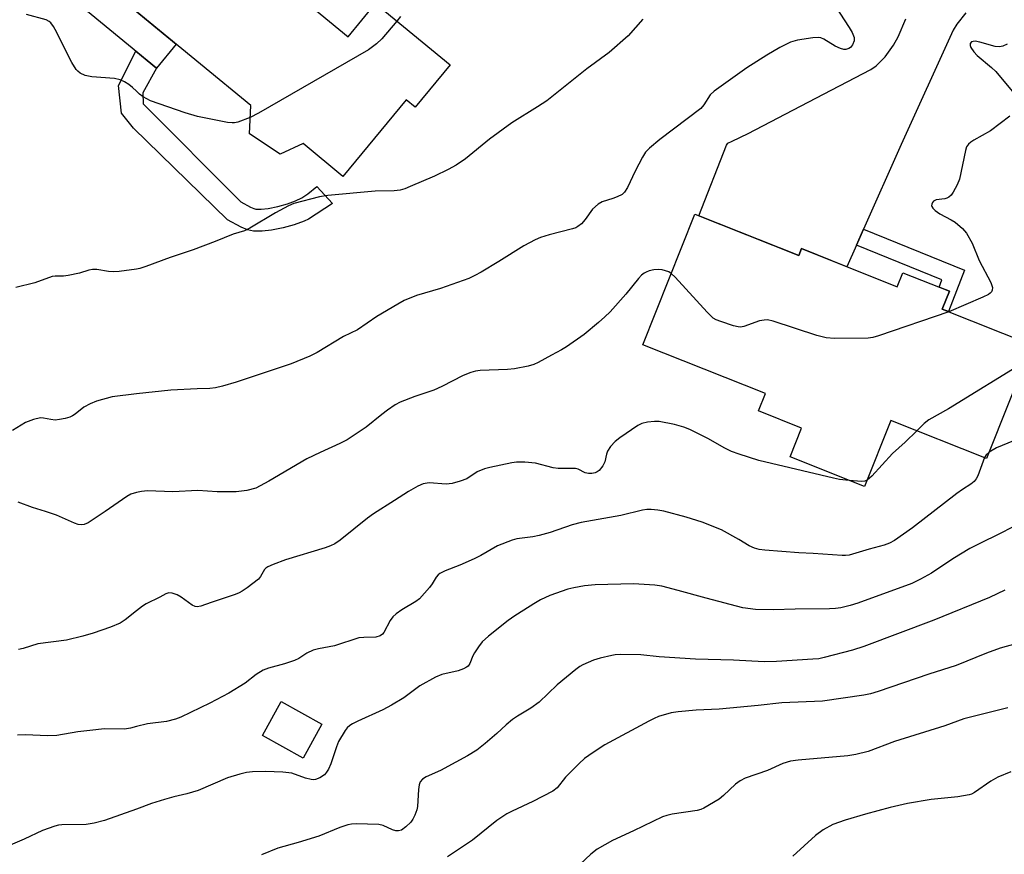
# Model space of a CAD drawing. Units: inches. Extents: x 1261770 to 1267770, y 581449 to 585450.
# Drawn here: x 1262972 to 1263211, y 581723 to 581927 of the extents above; entities that cross this region are included whole.
import ezdxf

# ---------------------------------------------------------------- set-up
doc = ezdxf.new("R2010")
doc.units = ezdxf.units.IN
doc.header["$MEASUREMENT"] = 0
for name, color, linetype in [('BLDG-Footprint', 5, 'Continuous'), ('CULTRL-Pad', 6, 'Continuous'), ('TRANS-Driveway', 251, 'Continuous'), ('TRANS-Non Street Sidewalk', 7, 'Continuous'), ('Undefined', 1, 'Continuous')]:
    doc.layers.add(name, color=color, linetype=linetype)

msp = doc.modelspace()

# ---------------------------------------------------------------- linework, layer by layer
at = {"layer": 'BLDG-Footprint'}
for points, elevation in [([(1263008.85, 581957.55), (1263051.54, 581922.38), (1263058.23, 581930.5), (1263076.38, 581915.56), (1263067.88, 581905.25), (1263065.68, 581907.06), (1263050.3, 581888.39), (1263040.62, 581896.4), (1263035.03, 581893.82), (1263027.51, 581898.8), (1263027.85, 581905.65), (1262991.06, 581935.95)], 651.94), ([(1263136, 581879.2), (1263161.31, 581869.12), (1263161.98, 581870.81), (1263185.27, 581861.53), (1263186.63, 581864.95), (1263197.98, 581860.44), (1263196.25, 581856.1), (1263218.1, 581847.4), (1263207.07, 581819.7), (1263183.76, 581828.99), (1263177.34, 581812.88), (1263159.2, 581820.11), (1263161.99, 581827.1), (1263151.5, 581831.28), (1263153.19, 581835.53), (1263123.34, 581847.42)], 645.66), ([(1263045.19, 581755.03), (1263040.62, 581746.76), (1263030.69, 581752.24), (1263035.26, 581760.51)], 640.78)]:
    msp.add_lwpolyline(points, close=True, dxfattribs=dict(at, elevation=elevation))
at = {"layer": 'CULTRL-Pad'}
msp.add_lwpolyline([(1263009.69, 581920.6), (1263004.87, 581914.75), (1262986.7, 581929.71), (1262991.53, 581935.57)], close=True, dxfattribs=at)
at = {"layer": 'TRANS-Driveway'}
msp.add_lwpolyline([(1263202.02, 581928.21), (1263199.77, 581925.5), (1263198.93, 581923.98), (1263186.21, 581896.18), (1263177.07, 581875.57), (1263175.34, 581871.66), (1263173.02, 581866.41), (1263161.98, 581870.81), (1263161.31, 581869.12), (1263137.01, 581878.79), (1263143.71, 581896.04), (1263144.05, 581896.48), (1263145.13, 581897.01), (1263149.01, 581898.84), (1263163.57, 581906.49), (1263178.84, 581914.45), (1263180.12, 581915.28), (1263182.32, 581917.48), (1263184.39, 581920.37), (1263185.52, 581922.4), (1263187.35, 581926.72)], dxfattribs=at)
at = {"layer": 'TRANS-Non Street Sidewalk'}
for points in [[(1263029.12, 581880.44), (1263030.41, 581880.43), (1263032.12, 581880.58), (1263034.47, 581881.06), (1263036.83, 581881.73), (1263038.74, 581882.42), (1263040.28, 581883.17), (1263041.71, 581884.16), (1263043.98, 581885.97), (1263047.73, 581881.77), (1263041.92, 581878.02), (1263040.83, 581877.49), (1263038.46, 581876.63), (1263035.73, 581875.86), (1263032.9, 581875.29), (1263030.64, 581875.08), (1263028.54, 581875.09), (1263027.03, 581875.42), (1263025.5, 581876.05), (1263022.21, 581877.86), (1262999.29, 581900.13), (1262996.34, 581903.82), (1262995.66, 581910.49), (1262999.86, 581918.87), (1263004.87, 581914.75), (1263001.56, 581908.74), (1263001.63, 581906.08), (1263025.45, 581882.18), (1263027.82, 581880.88), (1263028.63, 581880.54)], [(1263175.34, 581871.66), (1263177.07, 581875.57), (1263201.65, 581865.56), (1263197.78, 581855.49), (1263196.25, 581856.1), (1263197.98, 581860.44), (1263195.48, 581861.43), (1263196.16, 581863.19)]]:
    msp.add_lwpolyline(points, close=True, dxfattribs=at)
at = {"layer": 'Undefined'}
for points, elevation in [([(1263169.18, 581931.46), (1263173.59, 581924.67), (1263174.29, 581923.43), (1263174.77, 581922.18), (1263174.8, 581921.42), (1263174.43, 581920.41), (1263173.94, 581919.78), (1263173.52, 581919.51), (1263172.81, 581919.3), (1263172.29, 581919.32), (1263171.49, 581919.51), (1263170.18, 581920.11), (1263167.42, 581921.77), (1263166.65, 581922.11), (1263166.12, 581922.21), (1263164.72, 581922.14), (1263161, 581921.54), (1263159.33, 581921.08), (1263156.71, 581919.81), (1263153.53, 581917.95), (1263148.68, 581914.85), (1263140.68, 581909.13), (1263139.76, 581908.23), (1263138.22, 581905.85), (1263137.42, 581904.96), (1263127.45, 581897.36), (1263124.94, 581895.29), (1263124.02, 581894.29), (1263123.26, 581893.07), (1263121.49, 581889.67), (1263119.64, 581885.69), (1263118.91, 581884.54), (1263118.31, 581884.02), (1263117.1, 581883.39), (1263116.06, 581882.98), (1263113.4, 581882.18), (1263112.45, 581881.67), (1263111.04, 581880.39), (1263109.32, 581877.89), (1263108.37, 581876.88), (1263107.53, 581876.18), (1263107.05, 581875.91), (1263106.23, 581875.61), (1263100.54, 581874.17), (1263098.38, 581873.49), (1263097.08, 581872.96), (1263094.38, 581871.49), (1263088.24, 581867.66), (1263083.93, 581865.12), (1263082.38, 581864.25), (1263080.95, 581863.57), (1263074.06, 581861.12), (1263068.2, 581859.36), (1263065.19, 581858.16), (1263063.63, 581857.32), (1263058.58, 581854.25), (1263053.82, 581851.06), (1263050.42, 581849.42), (1263044.03, 581845.54), (1263042.23, 581844.65), (1263037.72, 581842.77), (1263024.32, 581838.31), (1263020.96, 581837.32), (1263019.26, 581836.9), (1263017.9, 581836.74), (1263014.78, 581836.66), (1263008.4, 581836.32), (1263000, 581835.47)], 648), ([(1263000, 581909.13), (1262999.05, 581910.08), (1262998.19, 581910.78), (1262997.12, 581911.44), (1262996.05, 581911.92), (1262994.64, 581912.2), (1262989.14, 581912.61), (1262987.48, 581913), (1262986.27, 581913.55), (1262985.7, 581914.02), (1262985.33, 581914.44), (1262984.26, 581916.14), (1262983.43, 581917.67), (1262980.63, 581923.43), (1262979.81, 581924.92), (1262979.17, 581925.81), (1262978.75, 581926.14), (1262978, 581926.48), (1262973.21, 581927.83)], 652), ([(1263064.28, 581927.3), (1263063.46, 581926.2)], 652), ([(1263123.33, 581926.65), (1263119.79, 581922.58), (1263115.11, 581918.57), (1263109.73, 581914.55), (1263099.93, 581906.8), (1263097.7, 581905.32), (1263091.46, 581901.44), (1263085.96, 581897.47), (1263080.16, 581892.65), (1263077.86, 581891.1), (1263075.91, 581890.05), (1263072.56, 581888.49), (1263066.7, 581885.95), (1263065.35, 581885.4), (1263064.23, 581885.08), (1263062.76, 581884.89), (1263058.18, 581884.83), (1263046.58, 581883.78), (1263044.57, 581883.39), (1263038.37, 581881.81), (1263037.02, 581881.25), (1263033.88, 581879.54), (1263027.63, 581875.81), (1263026.36, 581875.14), (1263023.59, 581874.31), (1263019.15, 581872.52), (1263013.83, 581870.5), (1263008.25, 581868.61), (1263002.26, 581866.42), (1263000.8, 581865.97), (1263000, 581865.81)], 650), ([(1263063.46, 581926.2), (1263059.79, 581921.86), (1263058.46, 581920.69), (1263056.51, 581919.25), (1263029.76, 581903.78), (1263027.7, 581902.74)], 652), ([(1263212.07, 581920.59), (1263210.98, 581920.14), (1263210.2, 581919.98), (1263209.18, 581920.05), (1263205.4, 581921.1), (1263204.25, 581921.31), (1263203.77, 581921.28), (1263203.4, 581921.15), (1263203.05, 581920.78), (1263203.03, 581920.24), (1263203.18, 581919.79), (1263203.92, 581918.7), (1263204.78, 581917.86), (1263208.24, 581914.95), (1263209.33, 581913.95), (1263213.26, 581909.12)], 646), ([(1263027.7, 581902.74), (1263024.72, 581901.58), (1263023.89, 581901.41), (1263023.33, 581901.4), (1263022.19, 581901.53), (1263019.33, 581902.05), (1263014.91, 581903.01), (1263011.85, 581903.85), (1263003.42, 581906.83), (1263001.63, 581907.75), (1263000.78, 581908.39), (1263000, 581909.13)], 652), ([(1263212.74, 581903.09), (1263208, 581899.49), (1263203.92, 581897.23), (1263203.22, 581896.77), (1263202.61, 581896.25), (1263202.19, 581895.56), (1263201.94, 581894.74), (1263200.47, 581887.73), (1263199.91, 581886.37), (1263198.94, 581884.56), (1263198.45, 581883.85), (1263197.86, 581883.31), (1263197.39, 581883.1), (1263196.88, 581882.97), (1263194.75, 581882.73), (1263194.16, 581882.37), (1263193.88, 581882.01), (1263193.7, 581881.63), (1263193.66, 581881.23), (1263193.72, 581881.04), (1263193.98, 581880.65), (1263194.54, 581880.11), (1263195.68, 581879.29), (1263198.45, 581877.85), (1263199.41, 581877.24), (1263201.2, 581875.68), (1263202.16, 581874.58), (1263203.54, 581872.11), (1263205.24, 581867.92), (1263208.06, 581862.55), (1263208.47, 581861.36), (1263208.44, 581860.7), (1263208.26, 581860.3), (1263207.94, 581859.94), (1263207.49, 581859.64), (1263206.17, 581859.01), (1263197.85, 581855.46)], 646), ([(1263000, 581865.81), (1262995.84, 581865.28), (1262994.35, 581865.17), (1262993.21, 581865.27), (1262990.4, 581865.76), (1262989.28, 581865.74), (1262988.44, 581865.56), (1262986.18, 581864.87), (1262983.38, 581864.27), (1262982.26, 581864.13), (1262980.23, 581864.14), (1262979.45, 581864.03), (1262975.27, 581862.47), (1262970.63, 581861.37)], 650), ([(1263130.26, 581864.79), (1263129.66, 581865.13), (1263128.86, 581865.44), (1263128.03, 581865.66), (1263127.19, 581865.74), (1263126.04, 581865.62), (1263124.91, 581865.37), (1263124.11, 581865.08), (1263123.66, 581864.81), (1263123.03, 581864.31), (1263122.25, 581863.54), (1263119.18, 581859.69), (1263115.41, 581855.44), (1263114.11, 581854.17), (1263112.55, 581852.8), (1263109.02, 581849.89), (1263104.77, 581846.9), (1263103.56, 581846.15), (1263101.12, 581844.89), (1263097.83, 581843.05), (1263096.8, 581842.61), (1263095.42, 581842.21), (1263092.07, 581841.58), (1263090.36, 581841.4), (1263083.75, 581841.12), (1263082.62, 581840.95), (1263081.48, 581840.66), (1263079.57, 581839.94), (1263074.35, 581837.26), (1263072.47, 581836.37), (1263067.79, 581834.81), (1263064.26, 581833.46), (1263063, 581832.78), (1263061.11, 581831.49), (1263059.73, 581830.46), (1263055.98, 581827.35), (1263051.31, 581824.28), (1263049.53, 581823.34), (1263044.73, 581821.2), (1263041.48, 581819.65), (1263032.28, 581814.16), (1263029.05, 581812.53), (1263026.86, 581811.95), (1263024.32, 581811.57), (1263019.63, 581811.62), (1263014.97, 581811.89), (1263008.85, 581811.58), (1263002.74, 581811.83), (1263001.27, 581811.71), (1263000, 581811.43)], 646), ([(1263197.85, 581855.46), (1263180.73, 581849.6), (1263179.35, 581849.17), (1263178.21, 581848.98), (1263170.04, 581848.95), (1263168.01, 581849.06), (1263165.75, 581849.67), (1263155.08, 581853.14), (1263153.66, 581853.45), (1263152.86, 581853.43), (1263151.78, 581853.25), (1263147.92, 581851.84), (1263147.09, 581851.7), (1263146.53, 581851.74), (1263145.4, 581852.02), (1263142.3, 581853.03), (1263141.21, 581853.46), (1263140.47, 581853.9), (1263139.01, 581855.34), (1263131.24, 581863.9), (1263130.26, 581864.79)], 646), ([(1263216.49, 581843.35), (1263197.75, 581831.77), (1263192.99, 581829.13), (1263191.84, 581828.25), (1263190.04, 581826.48)], 644), ([(1263000, 581835.47), (1262994.1, 581834.72), (1262990.31, 581833.7), (1262988.73, 581833.03), (1262987.22, 581832.19), (1262985.05, 581830.49), (1262984.43, 581830.1), (1262983.76, 581829.78), (1262982.68, 581829.45), (1262981.29, 581829.18), (1262980.18, 581829.08), (1262979.15, 581829.18), (1262977.41, 581829.54), (1262976.63, 581829.58), (1262974.93, 581829.21), (1262972.98, 581828.51), (1262969.83, 581826.53)], 648), ([(1263173.59, 581814.38), (1263171.27, 581814.64), (1263169.8, 581814.9), (1263151.58, 581819.23), (1263146.83, 581820.73), (1263144.91, 581821.45), (1263143.31, 581822.23), (1263139.19, 581824.55), (1263136.88, 581825.74), (1263134.81, 581826.76), (1263133.28, 581827.37), (1263131.07, 581827.97), (1263127.32, 581828.73), (1263126.18, 581828.76), (1263124.5, 581828.53), (1263123.12, 581828.21), (1263122.1, 581827.72), (1263117.73, 581824.75), (1263116.58, 581823.86), (1263115.47, 581822.62), (1263114.72, 581821.48), (1263114.46, 581820.73), (1263114.08, 581818.91), (1263113.63, 581817.91), (1263112.68, 581816.82), (1263112.22, 581816.48), (1263111.72, 581816.26), (1263110.91, 581816.07), (1263110.08, 581816.05), (1263109.26, 581816.24), (1263107.57, 581817.09), (1263106.97, 581817.25), (1263106.13, 581817.31), (1263102.69, 581817.24), (1263101.53, 581817.45), (1263097.19, 581818.54), (1263094.57, 581818.8), (1263092.53, 581818.84), (1263091.43, 581818.68), (1263086.11, 581817.54), (1263084.74, 581817.18), (1263083.02, 581816.46), (1263080.45, 581814.8), (1263078.82, 581814.18), (1263076.87, 581813.6), (1263075.42, 581813.48), (1263071.27, 581813.75), (1263069.83, 581813.55), (1263068.53, 581812.97), (1263066.26, 581811.68), (1263062.89, 581809.46), (1263057.74, 581806.27), (1263056.32, 581805.21), (1263049.66, 581799.84), (1263048.32, 581798.94), (1263047.29, 581798.47), (1263045.94, 581798), (1263036.29, 581795.05), (1263033.29, 581793.91), (1263031.99, 581793.32), (1263031.53, 581793.02), (1263031.19, 581792.66), (1263030.25, 581790.97), (1263029.7, 581790.35), (1263026.96, 581788.21), (1263025.77, 581787.38), (1263025.03, 581786.97), (1263024.04, 581786.58), (1263018.18, 581784.67), (1263015.71, 581783.78), (1263014.77, 581783.62), (1263014.33, 581783.66), (1263013.61, 581783.97), (1263010.87, 581785.97), (1263009.92, 581786.52), (1263008.69, 581786.95), (1263007.93, 581786.98), (1263007.16, 581786.73), (1263005.69, 581785.92), (1263002.39, 581784.35), (1263001.5, 581783.8), (1263000, 581782.64)], 644), ([(1263190.04, 581826.48), (1263187.23, 581823.66), (1263184.13, 581820.95), (1263179.08, 581815.42), (1263177.97, 581814.45)], 644), ([(1263213.58, 581824.01), (1263209.5, 581822.34), (1263207.69, 581821.25)], 642), ([(1263206.51, 581819.92), (1263204.93, 581815.48), (1263204.55, 581814.75), (1263204.04, 581814.15), (1263203.2, 581813.5), (1263201.17, 581812.19), (1263199.77, 581811.16), (1263189.04, 581802.86), (1263184.64, 581799.75), (1263183.4, 581799.06), (1263182.09, 581798.6), (1263178.46, 581797.65), (1263173.61, 581796.21), (1263172.73, 581796.1), (1263171.85, 581796.1), (1263164.81, 581796.58), (1263161.3, 581796.74), (1263153.06, 581797.41), (1263151.65, 581797.58), (1263150.54, 581797.9), (1263149.2, 581798.46), (1263146.71, 581800.02), (1263142.5, 581802.31), (1263137.81, 581804.22), (1263133.88, 581805.46), (1263128.44, 581806.86), (1263127, 581807.17), (1263125.38, 581807.31), (1263124.3, 581807.28), (1263123.25, 581807.12), (1263117.97, 581805.86), (1263108.3, 581804.12), (1263106.13, 581803.53), (1263100.77, 581801.71), (1263098.11, 581800.94), (1263096.54, 581800.62), (1263092.65, 581800.12), (1263091.53, 581799.85), (1263087.97, 581798.41), (1263083.88, 581796.09), (1263082.29, 581795.3), (1263078.76, 581793.76), (1263075.18, 581792.37), (1263073.88, 581791.74), (1263073.46, 581791.4), (1263072.97, 581790.81), (1263072.01, 581789.19), (1263071.38, 581788.33), (1263068.92, 581785.57), (1263068.02, 581784.91), (1263064.64, 581782.85), (1263063.26, 581781.87), (1263062.41, 581781.15), (1263061.76, 581780.28), (1263060.23, 581777.36), (1263059.92, 581776.96), (1263059.34, 581776.54), (1263058.33, 581776.24), (1263055.37, 581776.14), (1263054.2, 581776.01), (1263048.25, 581774.13), (1263044.37, 581773.39), (1263043.04, 581773.01), (1263041.53, 581772.33), (1263039.55, 581771.02), (1263038.52, 581770.53), (1263036.09, 581769.75), (1263032.19, 581768.69), (1263030.85, 581768.18), (1263029.14, 581767.12), (1263026.45, 581765.04), (1263022.51, 581762.58), (1263017.92, 581760.11), (1263010.81, 581756.7), (1263009.49, 581756.25), (1263007.34, 581755.7), (1263002.74, 581755.13), (1263000, 581754.43)], 642), ([(1263207.69, 581821.25), (1263206.96, 581820.62), (1263206.51, 581819.92)], 642), ([(1263177.97, 581814.45), (1263177.42, 581814.2), (1263176.59, 581814.1), (1263173.59, 581814.38)], 644), ([(1263000, 581811.43), (1262998.64, 581811), (1262997.64, 581810.49), (1262992.37, 581806.79), (1262988.25, 581804.08), (1262987.24, 581803.65), (1262986.52, 581803.59), (1262985.79, 581803.68), (1262984.96, 581803.93), (1262980.5, 581805.9), (1262977.86, 581806.82), (1262974.68, 581807.78), (1262971.21, 581809.1)], 646), ([(1263213.38, 581803.01), (1263210.2, 581801.35), (1263205.37, 581799.05), (1263203.01, 581797.82), (1263198.86, 581795.3), (1263193.61, 581791.82), (1263190.94, 581790.34), (1263188.84, 581789.3), (1263175.7, 581784.47), (1263173.84, 581783.9), (1263171.57, 581783.39), (1263170.23, 581783.2), (1263168.79, 581783.11), (1263160.41, 581783.01), (1263155.17, 581782.85), (1263150.78, 581782.91), (1263147.72, 581783.37), (1263138.77, 581785.71), (1263131.97, 581787.61), (1263127.98, 581788.59), (1263126.26, 581788.86), (1263121.08, 581789.16), (1263111.75, 581788.95), (1263109.14, 581788.72), (1263106.5, 581788.26), (1263105.07, 581787.92), (1263100.72, 581786.36), (1263098.45, 581785.28), (1263096.76, 581784.32), (1263094.34, 581782.81), (1263092.16, 581781.4), (1263090.57, 581780.26), (1263085.73, 581776.43), (1263084.23, 581775.04), (1263083.31, 581773.88), (1263082.3, 581772.41), (1263081.9, 581771.64), (1263081.23, 581769.81), (1263080.8, 581769.19), (1263080.39, 581768.87), (1263079.68, 581768.51), (1263078.38, 581768.04), (1263074.4, 581767.13), (1263072.8, 581766.49), (1263069.02, 581764.36), (1263065.14, 581761.48), (1263062.12, 581759.62), (1263060, 581758.56), (1263053.9, 581755.8), (1263052.64, 581755.15), (1263051.94, 581754.7), (1263051.35, 581754.13), (1263050.85, 581753.46), (1263049.23, 581750.81), (1263048.69, 581749.48), (1263047.37, 581745.35), (1263046.77, 581744.05), (1263046.32, 581743.33), (1263045.78, 581742.7), (1263044.64, 581741.94), (1263043.62, 581741.55), (1263043.09, 581741.5), (1263042.56, 581741.54), (1263041.2, 581741.88), (1263037.83, 581743.06), (1263035.7, 581743.38), (1263031.47, 581743.48), (1263028.27, 581743.4), (1263026.82, 581743.28), (1263025.18, 581742.88), (1263022.2, 581741.93), (1263015.08, 581738.85), (1263012.29, 581738.03), (1263009.08, 581737.3), (1263006.81, 581736.65), (1263003.71, 581735.69), (1263000, 581734.33)], 640), ([(1263211.46, 581787.67), (1263207.73, 581785.91), (1263194.19, 581780.34), (1263177.17, 581773.96), (1263174.36, 581773.01), (1263167.51, 581771.24), (1263166.22, 581770.97), (1263164.76, 581770.83), (1263155.88, 581770.29), (1263152.86, 581770.22), (1263145.41, 581770.64), (1263136.13, 581770.89), (1263127.35, 581771.45), (1263122.83, 581771.92), (1263117.79, 581771.98), (1263116.61, 581771.92), (1263115.76, 581771.78), (1263112.95, 581771.13), (1263111.29, 581770.65), (1263108.7, 581769.48), (1263107.96, 581769.06), (1263107.01, 581768.37), (1263102.45, 581764.63), (1263098.09, 581760.39), (1263096.05, 581758.94), (1263092.8, 581756.97), (1263091.61, 581756.14), (1263090.05, 581754.87), (1263087.75, 581752.76), (1263084.92, 581750.32), (1263082.89, 581748.71), (1263080.6, 581747.29), (1263077.8, 581745.74), (1263074.02, 581743.77), (1263070.57, 581742.22), (1263069.64, 581741.61), (1263069.14, 581741.02), (1263068.88, 581740.28), (1263068.74, 581739.14), (1263068.48, 581735.01), (1263068.29, 581734.19), (1263067.83, 581732.88), (1263067.34, 581731.89), (1263066.8, 581731.15), (1263065.61, 581730.02), (1263064.54, 581729.25), (1263063.82, 581729.02), (1263063.17, 581729.05), (1263062.39, 581729.31), (1263060.1, 581730.38), (1263059, 581730.6), (1263053.49, 581730.76), (1263052.35, 581730.68), (1263051.49, 581730.49), (1263049.53, 581729.84), (1263044.42, 581727.78), (1263039.43, 581726.21), (1263034.46, 581724.81), (1263030.48, 581723.22)], 638), ([(1263000, 581782.64), (1262997.26, 581780.44), (1262996.06, 581779.65), (1262993.72, 581778.65), (1262989.47, 581777.18), (1262986.93, 581776.45), (1262982.97, 581775.48), (1262975.97, 581774.56), (1262972.39, 581773.45), (1262971.28, 581773.17)], 644), ([(1263214.18, 581774.62), (1263210.34, 581773.54), (1263207.05, 581772.35), (1263199.64, 581769.33), (1263193.02, 581767.2), (1263180.68, 581762.97), (1263178.77, 581762.38), (1263177.16, 581762.09), (1263167.09, 581760.67), (1263157.18, 581760.21), (1263151.4, 581759.58), (1263141.95, 581758.7), (1263136.3, 581758.41), (1263131.94, 581758.03), (1263130.22, 581757.75), (1263127.18, 581756.89), (1263126.09, 581756.45), (1263124.76, 581755.78), (1263114.06, 581750.03), (1263111.24, 581748.16), (1263109.14, 581746.64), (1263107.83, 581745.49), (1263104.52, 581742.11), (1263102.46, 581739.51), (1263101.42, 581738.68), (1263096.54, 581736.17), (1263091.52, 581733.88), (1263090.23, 581733.21), (1263087.8, 581731.55), (1263081.83, 581726.75), (1263075.78, 581722.7)], 636), ([(1263212.24, 581759.02), (1263201.51, 581756.29), (1263196.86, 581754.65), (1263184.65, 581750.78), (1263178.24, 581748.37), (1263175.2, 581747.64), (1263173.3, 581747.32), (1263161.13, 581746.26), (1263159.3, 581746.01), (1263157.47, 581745.42), (1263153.72, 581743.78), (1263148.25, 581741.88), (1263147.05, 581741.22), (1263145.92, 581740.42), (1263143, 581737.67), (1263141.9, 581736.77), (1263138.2, 581734.61), (1263137.43, 581734.28), (1263136.58, 581734.05), (1263130.49, 581733.09), (1263129.16, 581732.82), (1263128.12, 581732.5), (1263121.08, 581729.03), (1263115.96, 581726.74), (1263112.22, 581724.61), (1263110.64, 581723.35), (1263104.22, 581717.4)], 634), ([(1263000, 581754.43), (1262998.56, 581754.06), (1262997.11, 581753.82), (1262992.11, 581753.86), (1262990.08, 581753.69), (1262985.72, 581753.15), (1262980.61, 581752.24), (1262978.33, 581752.19), (1262973.02, 581752.47), (1262971.03, 581752.32)], 642), ([(1263212.98, 581743.39), (1263209.79, 581742.14), (1263208.06, 581741.18), (1263204.1, 581738.41), (1263203.35, 581738.02), (1263202.83, 581737.84), (1263200.06, 581737.34), (1263193.57, 581736.72), (1263187.8, 581735.69), (1263183.53, 581734.72), (1263177.56, 581733.12), (1263172.63, 581731.69), (1263169.6, 581730.58), (1263167.28, 581729.27), (1263165.35, 581727.9), (1263159.88, 581722.87)], 632), ([(1263000, 581734.33), (1262992.22, 581731.59), (1262989.72, 581730.89), (1262987.79, 581730.64), (1262981.84, 581730.5), (1262980.99, 581730.42), (1262980.15, 581730.23), (1262977.14, 581729.11), (1262972.68, 581727.04), (1262965.37, 581723.92)], 640)]:
    msp.add_lwpolyline(points, dxfattribs=dict(at, elevation=elevation))

doc.saveas('drawing.dxf')
